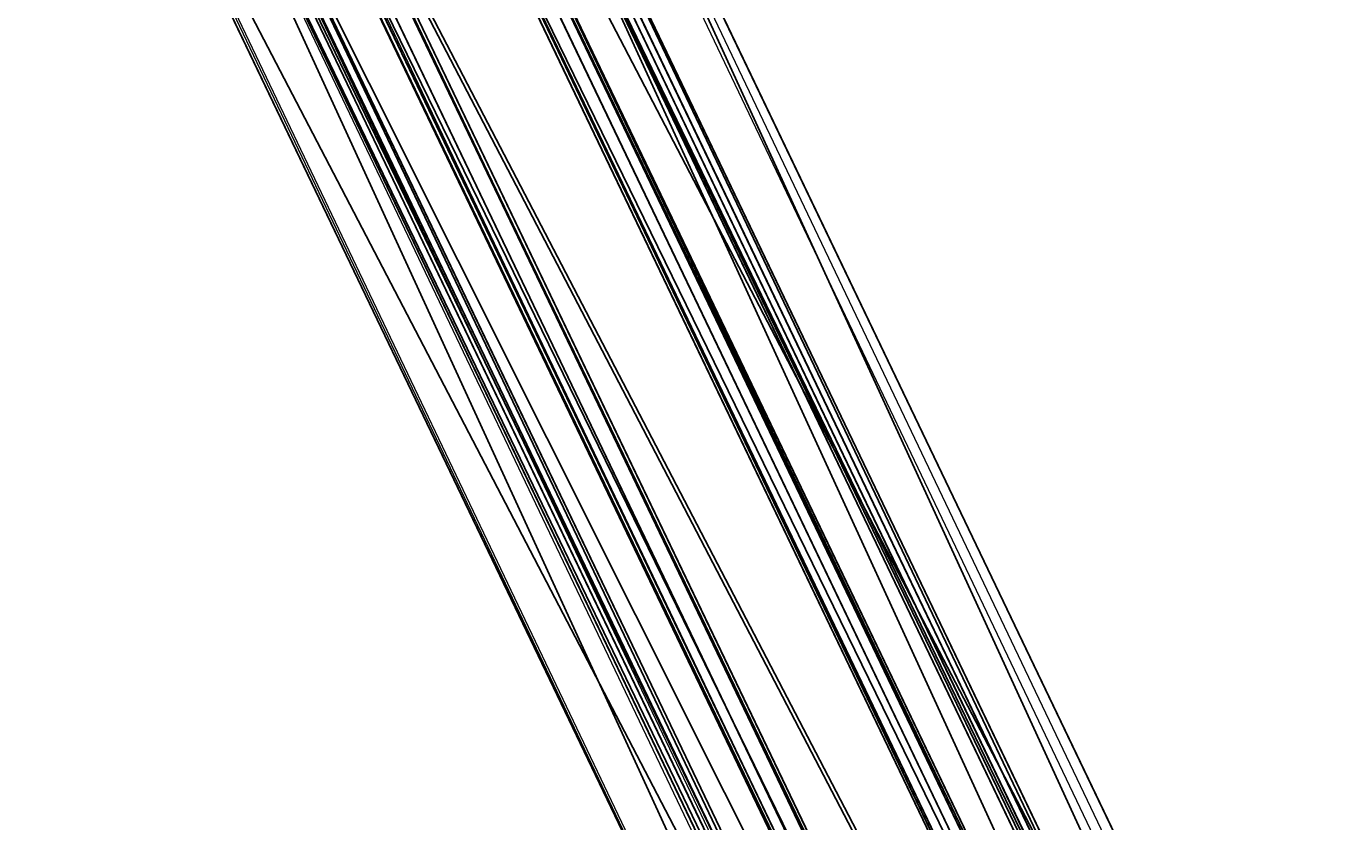
# Model space of a CAD drawing. Units: centimetres. Extents: x -458 to 468, y -200 to 200.
# Drawn here: x -315 to -279, y 112 to 134 of the extents above; entities that cross this region are included whole.
import ezdxf

# ---------------------------------------------------------------- set-up
doc = ezdxf.new("R2010")
doc.units = ezdxf.units.CM
doc.header["$LTSCALE"] = 2.54
doc.layers.get('0').update_dxf_attribs({"true_color": 0xffffff})
doc.layers.add('VP-EQ', color=7, linetype='Continuous', true_color=0x8a3492)

# ---------------------------------------------------------------- blocks, each defined once
blk = doc.blocks.new('Komponent_46')
at = {"color": 0}
for p, q in [((0, 9, 188.224), (4.05, 9, 188.224)), ((0, 4.95, 188.224), (0, 9, 188.224)), ((0, 9, -70.859), (4.05, 9, -70.859)), ((0, 4.95, -70.859), (0, 9, -70.859)), ((0, 9, -70.859), (0, 9, 188.224)), ((0, 9, 188.224), (4.05, 9, 188.224)), ((0, 9, -70.859), (4.05, 9, -70.859)), ((0, 4.95, 188.224), (0, 9, 188.224)), ((0, 9, -70.859), (0, 9, 188.224)), ((0, 4.95, -70.859), (0, 9, -70.859)), ((4.05, 9, 188.224), (4.05, 8.742, 188.224)), ((4.05, 9, -70.859), (4.05, 8.742, -70.859)), ((4.05, 9, -70.859), (4.05, 8.742, -70.859)), ((4.05, 9, -70.859), (4.05, 9, 188.224)), ((4.05, 9, 188.224), (4.05, 8.742, 188.224)), ((4.05, 9, -70.859), (4.05, 9, 188.224)), ((4.95, 9, 188.224), (9, 9, 188.224)), ((4.95, 9, 188.224), (4.95, 8.742, 188.224)), ((4.95, 9, -70.859), (4.95, 8.742, -70.859)), ((4.95, 9, -70.859), (9, 9, -70.859)), ((4.95, 9, 188.224), (4.95, 8.742, 188.224)), ((4.95, 9, -70.859), (4.95, 9, 188.224)), ((4.95, 9, -70.859), (4.95, 8.742, -70.859)), ((4.95, 9, -70.859), (4.95, 9, 188.224)), ((4.95, 9, 188.224), (9, 9, 188.224)), ((4.95, 9, -70.859), (9, 9, -70.859)), ((9, 9, 188.224), (9, 4.95, 188.224)), ((9, 9, -70.859), (9, 4.95, -70.859)), ((9, 9, -70.859), (9, 9, 188.224)), ((9, 9, -70.859), (9, 4.95, -70.859)), ((9, 9, -70.859), (9, 9, 188.224)), ((9, 9, 188.224), (9, 4.95, 188.224)), ((4.05, 8.742, 188.224), (4.95, 8.742, 188.224)), ((4.05, 8.742, -70.859), (4.95, 8.742, -70.859)), ((4.05, 8.742, -70.859), (4.05, 8.742, 188.224)), ((4.05, 8.742, -70.859), (4.05, 8.742, 188.224)), ((4.05, 8.742, 188.224), (4.95, 8.742, 188.224)), ((4.05, 8.742, -70.859), (4.95, 8.742, -70.859)), ((4.95, 8.742, -70.859), (4.95, 8.742, 188.224)), ((4.95, 8.742, -70.859), (4.95, 8.742, 188.224)), ((0, 4.95, 188.224), (0.258, 4.95, 188.224)), ((0, 4.95, -70.859), (0.258, 4.95, -70.859)), ((0, 4.95, -70.859), (0, 4.95, 188.224)), ((0, 4.95, 188.224), (0.258, 4.95, 188.224)), ((0, 4.95, -70.859), (0, 4.95, 188.224)), ((0, 4.95, -70.859), (0.258, 4.95, -70.859)), ((0.258, 4.05, 188.224), (0.258, 4.95, 188.224)), ((0.258, 4.05, -70.859), (0.258, 4.95, -70.859)), ((0.258, 4.05, 188.224), (0.258, 4.95, 188.224)), ((0.258, 4.95, -70.859), (0.258, 4.95, 188.224)), ((0.258, 4.05, -70.859), (0.258, 4.95, -70.859)), ((0.258, 4.95, -70.859), (0.258, 4.95, 188.224)), ((8.742, 4.05, 188.224), (8.742, 4.95, 188.224)), ((8.742, 4.95, 188.224), (9, 4.95, 188.224)), ((8.742, 4.95, -70.859), (9, 4.95, -70.859)), ((8.742, 4.05, -70.859), (8.742, 4.95, -70.859)), ((8.742, 4.95, 188.224), (9, 4.95, 188.224)), ((8.742, 4.95, -70.859), (8.742, 4.95, 188.224)), ((8.742, 4.95, -70.859), (9, 4.95, -70.859)), ((8.742, 4.05, -70.859), (8.742, 4.95, -70.859)), ((8.742, 4.95, -70.859), (8.742, 4.95, 188.224)), ((8.742, 4.05, 188.224), (8.742, 4.95, 188.224)), ((9, 4.95, -70.859), (9, 4.95, 188.224)), ((9, 4.95, -70.859), (9, 4.95, 188.224)), ((0, 4.05, 188.224), (0.258, 4.05, 188.224)), ((0, 0, 188.224), (0, 4.05, 188.224)), ((0, 0, -70.859), (0, 4.05, -70.859)), ((0, 4.05, -70.859), (0.258, 4.05, -70.859)), ((0, 4.05, -70.859), (0, 4.05, 188.224)), ((0, 4.05, 188.224), (0.258, 4.05, 188.224)), ((0, 4.05, -70.859), (0.258, 4.05, -70.859)), ((0, 0, 188.224), (0, 4.05, 188.224)), ((0, 4.05, -70.859), (0, 4.05, 188.224)), ((0, 0, -70.859), (0, 4.05, -70.859)), ((0.258, 4.05, -70.859), (0.258, 4.05, 188.224)), ((0.258, 4.05, -70.859), (0.258, 4.05, 188.224)), ((8.742, 4.05, 188.224), (9, 4.05, 188.224)), ((8.742, 4.05, -70.859), (9, 4.05, -70.859)), ((8.742, 4.05, -70.859), (8.742, 4.05, 188.224)), ((8.742, 4.05, -70.859), (8.742, 4.05, 188.224)), ((8.742, 4.05, 188.224), (9, 4.05, 188.224)), ((8.742, 4.05, -70.859), (9, 4.05, -70.859)), ((9, 4.05, 188.224), (9, 0, 188.224)), ((9, 4.05, -70.859), (9, 0, -70.859)), ((9, 4.05, -70.859), (9, 0, -70.859)), ((9, 4.05, -70.859), (9, 4.05, 188.224)), ((9, 4.05, 188.224), (9, 0, 188.224)), ((9, 4.05, -70.859), (9, 4.05, 188.224)), ((4.05, 0, 188.224), (0, 0, 188.224)), ((4.05, 0, -70.859), (0, 0, -70.859)), ((0, 0, -70.859), (0, 0, 188.224)), ((4.05, 0, 188.224), (0, 0, 188.224)), ((0, 0, -70.859), (0, 0, 188.224)), ((4.05, 0, -70.859), (0, 0, -70.859)), ((4.05, 0.258, 188.224), (4.05, 0, 188.224)), ((4.05, 0.258, 188.224), (4.95, 0.258, 188.224)), ((4.05, 0.258, -70.859), (4.95, 0.258, -70.859)), ((4.05, 0.258, -70.859), (4.05, 0, -70.859)), ((4.05, 0.258, 188.224), (4.95, 0.258, 188.224)), ((4.05, 0.258, -70.859), (4.05, 0.258, 188.224)), ((4.05, 0.258, -70.859), (4.95, 0.258, -70.859)), ((4.05, 0.258, -70.859), (4.05, 0, -70.859)), ((4.05, 0.258, -70.859), (4.05, 0.258, 188.224)), ((4.05, 0.258, 188.224), (4.05, 0, 188.224)), ((4.05, 0, -70.859), (4.05, 0, 188.224)), ((4.05, 0, -70.859), (4.05, 0, 188.224)), ((4.95, 0.258, 188.224), (4.95, 0, 188.224)), ((4.95, 0.258, -70.859), (4.95, 0, -70.859)), ((4.95, 0.258, -70.859), (4.95, 0.258, 188.224)), ((4.95, 0.258, 188.224), (4.95, 0, 188.224)), ((4.95, 0.258, -70.859), (4.95, 0.258, 188.224)), ((4.95, 0.258, -70.859), (4.95, 0, -70.859)), ((9, 0, 188.224), (4.95, 0, 188.224)), ((9, 0, -70.859), (4.95, 0, -70.859)), ((9, 0, 188.224), (4.95, 0, 188.224)), ((4.95, 0, -70.859), (4.95, 0, 188.224)), ((9, 0, -70.859), (4.95, 0, -70.859)), ((4.95, 0, -70.859), (4.95, 0, 188.224)), ((9, 0, -70.859), (9, 0, 188.224)), ((9, 0, -70.859), (9, 0, 188.224))]:
    blk.add_line(p, q, dxfattribs=at)
at = {"color": 59, "true_color": 0x614a34}
mesh = blk.add_polyface(dxfattribs=at)
corners = [(0, 0, 188.224), (0.258, 4.05, 188.224), (0, 4.05, 188.224), (4.05, 0, 188.224), (0.258, 4.95, 188.224), (4.05, 8.742, 188.224), (4.05, 0.258, 188.224), (4.95, 8.742, 188.224), (4.95, 0.258, 188.224), (9, 0, 188.224), (4.95, 0, 188.224), (8.742, 4.05, 188.224), (9, 4.05, 188.224), (9, 9, 188.224), (4.95, 9, 188.224), (8.742, 4.95, 188.224), (9, 4.95, 188.224), (0, 9, 188.224), (0, 4.95, 188.224), (4.05, 9, 188.224)]
mesh.append_faces([[corners[k] for k in face] for face in [(0, 1, 2), (9, 8, 10), (11, 9, 12), (7, 13, 14), (13, 15, 16), (4, 17, 18)]], dxfattribs={"vtx0": -1, "color": 59})
mesh.append_faces([[corners[k] for k in face] for face in [(1, 3, 4), (15, 8, 11), (17, 4, 19), (19, 4, 5)]], dxfattribs={"vtx0": -1, "vtx1": -1, "color": 59})
mesh.append_faces([[corners[k] for k in face] for face in [(4, 3, 5), (8, 9, 11), (13, 7, 8), (13, 8, 15)]], dxfattribs={"vtx0": -1, "vtx1": -1, "vtx2": -1, "color": 59})
mesh.append_faces([[corners[k] for k in face] for face in [(1, 0, 3), (5, 3, 6), (6, 7, 5), (7, 6, 8)]], dxfattribs={"vtx0": -1, "vtx2": -1, "color": 59})
mesh = blk.add_polyface(dxfattribs=at)
corners = [(4.05, 9, -70.859), (0, 4.95, -70.859), (0, 9, -70.859), (0.258, 4.95, -70.859), (0.258, 4.05, -70.859), (4.95, 8.742, -70.859), (4.05, 0.258, -70.859), (4.05, 8.742, -70.859), (4.95, 0.258, -70.859), (0, 0, -70.859), (0, 4.05, -70.859), (4.05, 0, -70.859), (9, 9, -70.859), (4.95, 9, -70.859), (8.742, 4.95, -70.859), (9, 4.95, -70.859), (9, 0, -70.859), (4.95, 0, -70.859), (8.742, 4.05, -70.859), (9, 4.05, -70.859)]
mesh.append_faces([[corners[k] for k in face] for face in [(0, 1, 2), (4, 9, 10), (12, 5, 13), (14, 12, 15), (8, 16, 17), (16, 18, 19)]], dxfattribs={"vtx0": -1, "color": 59})
mesh.append_faces([[corners[k] for k in face] for face in [(1, 0, 3), (3, 0, 4), (5, 6, 7), (6, 5, 8), (9, 4, 11), (7, 4, 0), (11, 7, 6), (18, 8, 14)]], dxfattribs={"vtx0": -1, "vtx1": -1, "color": 59})
mesh.append_faces([[corners[k] for k in face] for face in [(11, 4, 7), (5, 12, 8), (8, 12, 14), (16, 8, 18)]], dxfattribs={"vtx0": -1, "vtx1": -1, "vtx2": -1, "color": 59})
mesh = blk.add_polyface(dxfattribs=at)
corners = [(0, 9, 188.224), (4.05, 9, -70.859), (0, 9, -70.859), (4.05, 9, 188.224)]
mesh.append_faces([[corners[k] for k in face] for face in [(0, 1, 2), (1, 0, 3)]], dxfattribs={"vtx0": -1, "color": 59})
mesh = blk.add_polyface(dxfattribs=at)
corners = [(0, 9, 188.224), (0, 4.95, -70.859), (0, 4.95, 188.224), (0, 9, -70.859)]
mesh.append_faces([[corners[k] for k in face] for face in [(0, 1, 2), (1, 0, 3)]], dxfattribs={"vtx0": -1, "color": 59})
mesh = blk.add_polyface(dxfattribs=at)
corners = [(4.05, 8.742, -70.859), (4.05, 9, 188.224), (4.05, 8.742, 188.224), (4.05, 9, -70.859)]
mesh.append_faces([[corners[k] for k in face] for face in [(0, 1, 2), (1, 0, 3)]], dxfattribs={"vtx0": -1, "color": 59})
mesh = blk.add_polyface(dxfattribs=at)
corners = [(4.95, 8.742, 188.224), (4.95, 9, -70.859), (4.95, 8.742, -70.859), (4.95, 9, 188.224)]
mesh.append_faces([[corners[k] for k in face] for face in [(0, 1, 2), (1, 0, 3)]], dxfattribs={"vtx0": -1, "color": 59})
mesh = blk.add_polyface(dxfattribs=at)
corners = [(4.95, 9, 188.224), (9, 9, -70.859), (4.95, 9, -70.859), (9, 9, 188.224)]
mesh.append_faces([[corners[k] for k in face] for face in [(0, 1, 2), (1, 0, 3)]], dxfattribs={"vtx0": -1, "color": 59})
mesh = blk.add_polyface(dxfattribs=at)
corners = [(9, 4.95, -70.859), (9, 9, 188.224), (9, 4.95, 188.224), (9, 9, -70.859)]
mesh.append_faces([[corners[k] for k in face] for face in [(0, 1, 2), (1, 0, 3)]], dxfattribs={"vtx0": -1, "color": 59})
mesh = blk.add_polyface(dxfattribs=at)
corners = [(4.05, 8.742, -70.859), (4.95, 8.742, 188.224), (4.95, 8.742, -70.859), (4.05, 8.742, 188.224)]
mesh.append_faces([[corners[k] for k in face] for face in [(0, 1, 2), (1, 0, 3)]], dxfattribs={"vtx0": -1, "color": 59})
mesh = blk.add_polyface(dxfattribs=at)
corners = [(0.258, 4.95, 188.224), (0, 4.95, -70.859), (0.258, 4.95, -70.859), (0, 4.95, 188.224)]
mesh.append_faces([[corners[k] for k in face] for face in [(0, 1, 2), (1, 0, 3)]], dxfattribs={"vtx0": -1, "color": 59})
mesh = blk.add_polyface(dxfattribs=at)
corners = [(0.258, 4.95, 188.224), (0.258, 4.05, -70.859), (0.258, 4.05, 188.224), (0.258, 4.95, -70.859)]
mesh.append_faces([[corners[k] for k in face] for face in [(0, 1, 2), (1, 0, 3)]], dxfattribs={"vtx0": -1, "color": 59})
mesh = blk.add_polyface(dxfattribs=at)
corners = [(9, 4.95, 188.224), (8.742, 4.95, -70.859), (9, 4.95, -70.859), (8.742, 4.95, 188.224)]
mesh.append_faces([[corners[k] for k in face] for face in [(0, 1, 2), (1, 0, 3)]], dxfattribs={"vtx0": -1, "color": 59})
mesh = blk.add_polyface(dxfattribs=at)
corners = [(8.742, 4.05, -70.859), (8.742, 4.95, 188.224), (8.742, 4.05, 188.224), (8.742, 4.95, -70.859)]
mesh.append_faces([[corners[k] for k in face] for face in [(0, 1, 2), (1, 0, 3)]], dxfattribs={"vtx0": -1, "color": 59})
mesh = blk.add_polyface(dxfattribs=at)
corners = [(0, 4.05, -70.859), (0.258, 4.05, 188.224), (0.258, 4.05, -70.859), (0, 4.05, 188.224)]
mesh.append_faces([[corners[k] for k in face] for face in [(0, 1, 2), (1, 0, 3)]], dxfattribs={"vtx0": -1, "color": 59})
mesh = blk.add_polyface(dxfattribs=at)
corners = [(0, 4.05, 188.224), (0, 0, -70.859), (0, 0, 188.224), (0, 4.05, -70.859)]
mesh.append_faces([[corners[k] for k in face] for face in [(0, 1, 2), (1, 0, 3)]], dxfattribs={"vtx0": -1, "color": 59})
mesh = blk.add_polyface(dxfattribs=at)
corners = [(8.742, 4.05, 188.224), (9, 4.05, -70.859), (8.742, 4.05, -70.859), (9, 4.05, 188.224)]
mesh.append_faces([[corners[k] for k in face] for face in [(0, 1, 2), (1, 0, 3)]], dxfattribs={"vtx0": -1, "color": 59})
mesh = blk.add_polyface(dxfattribs=at)
corners = [(9, 0, -70.859), (9, 4.05, 188.224), (9, 0, 188.224), (9, 4.05, -70.859)]
mesh.append_faces([[corners[k] for k in face] for face in [(0, 1, 2), (1, 0, 3)]], dxfattribs={"vtx0": -1, "color": 59})
mesh = blk.add_polyface(dxfattribs=at)
corners = [(4.05, 0, -70.859), (0, 0, 188.224), (0, 0, -70.859), (4.05, 0, 188.224)]
mesh.append_faces([[corners[k] for k in face] for face in [(0, 1, 2), (1, 0, 3)]], dxfattribs={"vtx0": -1, "color": 59})
mesh = blk.add_polyface(dxfattribs=at)
corners = [(4.95, 0.258, 188.224), (4.05, 0.258, -70.859), (4.95, 0.258, -70.859), (4.05, 0.258, 188.224)]
mesh.append_faces([[corners[k] for k in face] for face in [(0, 1, 2), (1, 0, 3)]], dxfattribs={"vtx0": -1, "color": 59})
mesh = blk.add_polyface(dxfattribs=at)
corners = [(4.05, 0, -70.859), (4.05, 0.258, 188.224), (4.05, 0, 188.224), (4.05, 0.258, -70.859)]
mesh.append_faces([[corners[k] for k in face] for face in [(0, 1, 2), (1, 0, 3)]], dxfattribs={"vtx0": -1, "color": 59})
mesh = blk.add_polyface(dxfattribs=at)
corners = [(4.95, 0, 188.224), (4.95, 0.258, -70.859), (4.95, 0, -70.859), (4.95, 0.258, 188.224)]
mesh.append_faces([[corners[k] for k in face] for face in [(0, 1, 2), (1, 0, 3)]], dxfattribs={"vtx0": -1, "color": 59})
mesh = blk.add_polyface(dxfattribs=at)
corners = [(9, 0, 188.224), (4.95, 0, -70.859), (9, 0, -70.859), (4.95, 0, 188.224)]
mesh.append_faces([[corners[k] for k in face] for face in [(0, 1, 2), (1, 0, 3)]], dxfattribs={"vtx0": -1, "color": 59})
blk = doc.blocks.new('Grupuj_2')
at = {"color": 0}
for p, q in [((0.289, 26.6, 1.5), (0, 25.79, 1.5)), ((0.289, 26.6), (0, 25.79)), ((0.289, 26.6), (0, 25.79)), ((0.289, 26.6, 1.5), (0, 25.79, 1.5)), ((9.311, 26.6, 1.5), (0.289, 26.6, 1.5)), ((9.311, 26.6), (0.289, 26.6)), ((9.311, 26.6, 1.5), (0.289, 26.6, 1.5)), ((9.311, 26.6), (0.289, 26.6)), ((0.289, 26.6), (0.289, 26.6, 1.5)), ((0.289, 26.6), (0.289, 26.6, 1.5)), ((9.6, 25.79, 1.5), (9.311, 26.6, 1.5)), ((9.6, 25.79), (9.311, 26.6)), ((9.311, 26.6), (9.311, 26.6, 1.5)), ((9.6, 25.79), (9.311, 26.6)), ((9.311, 26.6), (9.311, 26.6, 1.5)), ((9.6, 25.79, 1.5), (9.311, 26.6, 1.5)), ((0, 25.79, 1.5), (0, 0.81, 1.5)), ((0, 25.79, 1.5), (0, 0.81, 1.5)), ((0, 25.79), (0, 25.79, 1.5)), ((0, 25.79), (0, 0.81)), ((0, 25.79), (0, 0.81)), ((0, 25.79), (0, 25.79, 1.5)), ((9.6, 0.81, 1.5), (9.6, 25.79, 1.5)), ((9.6, 0.81), (9.6, 25.79)), ((9.6, 25.79), (9.6, 25.79, 1.5)), ((9.6, 0.81, 1.5), (9.6, 25.79, 1.5)), ((9.6, 0.81), (9.6, 25.79)), ((9.6, 25.79), (9.6, 25.79, 1.5)), ((0, 0.81, 1.5), (0.289, 0, 1.5)), ((0, 0.81), (0, 0.81, 1.5)), ((0, 0.81), (0.289, 0)), ((0, 0.81), (0.289, 0)), ((0, 0.81, 1.5), (0.289, 0, 1.5)), ((0, 0.81), (0, 0.81, 1.5)), ((9.311, 0, 1.5), (9.6, 0.81, 1.5)), ((9.311, 0), (9.6, 0.81)), ((9.311, 0), (9.6, 0.81)), ((9.311, 0, 1.5), (9.6, 0.81, 1.5)), ((9.6, 0.81), (9.6, 0.81, 1.5)), ((9.6, 0.81), (9.6, 0.81, 1.5)), ((0.289, 0, 1.5), (9.311, 0, 1.5)), ((0.289, 0, 1.5), (9.311, 0, 1.5)), ((0.289, 0), (0.289, 0, 1.5)), ((0.289, 0), (9.311, 0)), ((0.289, 0), (9.311, 0)), ((0.289, 0), (0.289, 0, 1.5)), ((9.311, 0), (9.311, 0, 1.5)), ((9.311, 0), (9.311, 0, 1.5))]:
    blk.add_line(p, q, dxfattribs=at)
mesh = blk.add_polyface(dxfattribs=at)
corners = [(0.289, 0, 1.5), (0, 25.79, 1.5), (0, 0.81, 1.5), (0.289, 26.6, 1.5), (9.311, 0, 1.5), (9.311, 26.6, 1.5), (9.6, 0.81, 1.5), (9.6, 25.79, 1.5)]
mesh.append_faces([[corners[k] for k in face] for face in [(0, 1, 2), (5, 6, 7)]], dxfattribs={"vtx0": -1, "color": 0})
mesh.append_faces([[corners[k] for k in face] for face in [(1, 0, 3), (3, 4, 5)]], dxfattribs={"vtx0": -1, "vtx1": -1, "color": 0})
mesh.append_faces([[corners[k] for k in face] for face in [(3, 0, 4), (5, 4, 6)]], dxfattribs={"vtx0": -1, "vtx2": -1, "color": 0})
mesh = blk.add_polyface(dxfattribs=at)
corners = [(0, 25.79), (0.289, 0), (0, 0.81), (0.289, 26.6), (9.311, 0), (9.311, 26.6), (9.6, 25.79), (9.6, 0.81)]
mesh.append_faces([[corners[k] for k in face] for face in [(0, 1, 2), (4, 6, 7)]], dxfattribs={"vtx0": -1, "color": 0})
mesh.append_faces([[corners[k] for k in face] for face in [(1, 3, 4)]], dxfattribs={"vtx0": -1, "vtx1": -1, "color": 0})
mesh.append_faces([[corners[k] for k in face] for face in [(1, 0, 3), (4, 3, 5), (4, 5, 6)]], dxfattribs={"vtx0": -1, "vtx2": -1, "color": 0})
mesh = blk.add_polyface(dxfattribs=at)
corners = [(0.289, 26.6, 1.5), (0, 25.79), (0, 25.79, 1.5), (0.289, 26.6)]
mesh.append_faces([[corners[k] for k in face] for face in [(0, 1, 2), (1, 0, 3)]], dxfattribs={"vtx0": -1, "color": 0})
mesh = blk.add_polyface(dxfattribs=at)
corners = [(0.289, 26.6, 1.5), (9.311, 26.6), (0.289, 26.6), (9.311, 26.6, 1.5)]
mesh.append_faces([[corners[k] for k in face] for face in [(0, 1, 2), (1, 0, 3)]], dxfattribs={"vtx0": -1, "color": 0})
mesh = blk.add_polyface(dxfattribs=at)
corners = [(9.311, 26.6), (9.6, 25.79, 1.5), (9.6, 25.79), (9.311, 26.6, 1.5)]
mesh.append_faces([[corners[k] for k in face] for face in [(0, 1, 2), (1, 0, 3)]], dxfattribs={"vtx0": -1, "color": 0})
mesh = blk.add_polyface(dxfattribs=at)
corners = [(0, 0.81, 1.5), (0, 25.79), (0, 0.81), (0, 25.79, 1.5)]
mesh.append_faces([[corners[k] for k in face] for face in [(0, 1, 2), (1, 0, 3)]], dxfattribs={"vtx0": -1, "color": 0})
mesh = blk.add_polyface(dxfattribs=at)
corners = [(9.6, 25.79), (9.6, 0.81, 1.5), (9.6, 0.81), (9.6, 25.79, 1.5)]
mesh.append_faces([[corners[k] for k in face] for face in [(0, 1, 2), (1, 0, 3)]], dxfattribs={"vtx0": -1, "color": 0})
mesh = blk.add_polyface(dxfattribs=at)
corners = [(0.289, 0, 1.5), (0, 0.81), (0.289, 0), (0, 0.81, 1.5)]
mesh.append_faces([[corners[k] for k in face] for face in [(0, 1, 2), (1, 0, 3)]], dxfattribs={"vtx0": -1, "color": 0})
mesh = blk.add_polyface(dxfattribs=at)
corners = [(9.6, 0.81), (9.311, 0, 1.5), (9.311, 0), (9.6, 0.81, 1.5)]
mesh.append_faces([[corners[k] for k in face] for face in [(0, 1, 2), (1, 0, 3)]], dxfattribs={"vtx0": -1, "color": 0})
mesh = blk.add_polyface(dxfattribs=at)
corners = [(9.311, 0, 1.5), (0.289, 0), (9.311, 0), (0.289, 0, 1.5)]
mesh.append_faces([[corners[k] for k in face] for face in [(0, 1, 2), (1, 0, 3)]], dxfattribs={"vtx0": -1, "color": 0})
blk = doc.blocks.new('3DGeom_3912_Defintion_1')
at = {"color": 18, "true_color": 0x030303, "yscale": 0.3564000000000001, "rotation": 360}
blk.add_blockref('Grupuj_2', (-4.722, -4.784, -0.482), dxfattribs=at)
blk = doc.blocks.new('Grupuj_3')
at = {"color": 0, "extrusion": (5.55112e-17, -4.44089e-16, -1)}
ref = blk.add_blockref('3DGeom_3912_Defintion_1', (-4.878, 4.784, -189.242), dxfattribs=at)
ref.add_attrib('Skp_ComponentInstanceName', '3DGeom~3912', (0, 0), dxfattribs={"height": 0.2})
at = {"color": 0}
blk.add_blockref('Komponent_46', (0.3, 0.3), dxfattribs=at)
blk = doc.blocks.new('noga_WOODEN_LOW')
at = {"color": 0}
blk.add_blockref('Grupuj_3', (0, 0), dxfattribs=at)
blk = doc.blocks.new('Grupuj_46')
at = {"color": 0, "extrusion": (-0.343432, -0.164563, -0.924648), "zscale": -1.075331326900579, "rotation": 116.4633618619981}
blk.add_blockref('noga_WOODEN_LOW', (4.661, -5.102, -90.091), dxfattribs=at)
blk = doc.blocks.new('Grupuj_45')
at = {"color": 0}
blk.add_blockref('Grupuj_46', (0, 0.039, 0.25), dxfattribs=at)
blk = doc.blocks.new('WD1508_')
at = {"color": 7, "linetype": 'Continuous', "lineweight": 18}
for p, q in [((525.557, 495.517), (570.943, 400.388)), ((529.053, 495.517), (569.281, 411.199)), ((529.94, 495.517), (570.168, 411.199)), ((533.436, 495.517), (578.816, 400.399)), ((579.12, 400.391), (533.857, 495.263)), ((570.371, 400.022), (525.035, 495.047)), ((526.25, 488.723), (570.068, 396.88)), ((526.197, 487.878), (570.014, 396.034)), ((525.362, 485.72), (569.796, 392.585)), ((525.424, 485.72), (569.804, 392.699))]:
    blk.add_line(p, q, dxfattribs=at)
blk = doc.blocks.new('WD1508_2D')
at = {"layer": 'VP-EQ', "color": 0}
blk.add_blockref('WD1508_', (0, 0), dxfattribs=at)

msp = doc.modelspace()

# ---------------------------------------------------------------- block references
at = {"color": 0, "rotation": 270.000000000038}
msp.add_blockref('Grupuj_45', (-315.805, 157.965), dxfattribs=at)
at = {"layer": 'VP-EQ', "color": 0}
msp.add_blockref('WD1508_2D', (-839.8, -340.167), dxfattribs=at)

doc.saveas('drawing.dxf')
